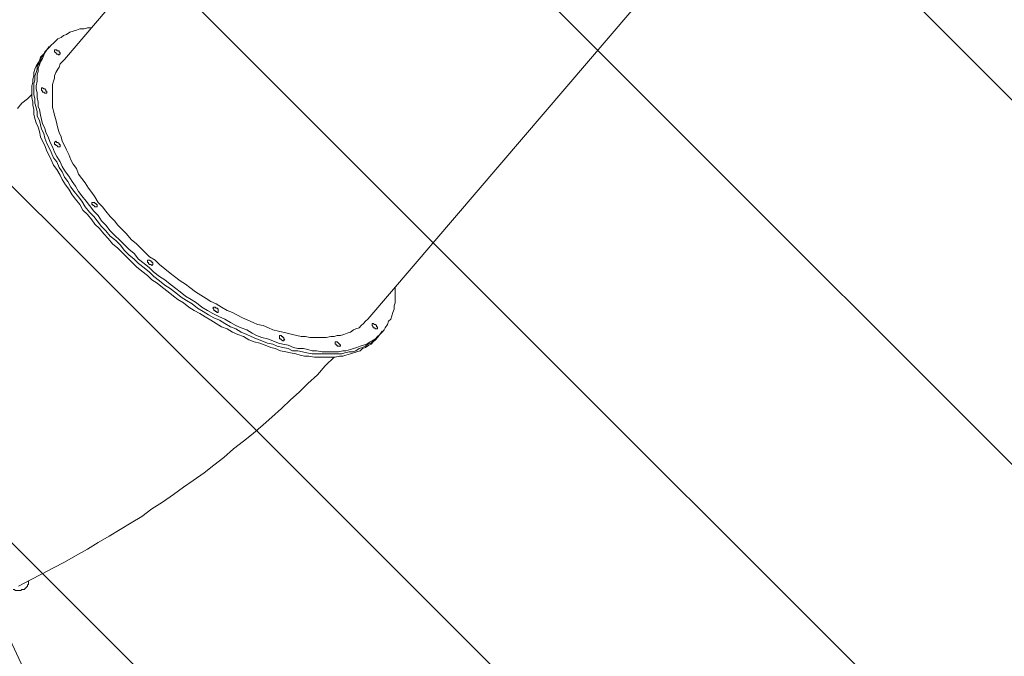
# Model space of a CAD drawing. Units: millimetres. Extents: x -4194 to 11111, y -10034 to 1096.
# Drawn here: x 5544 to 7454, y -8490 to -7255 of the extents above; entities that cross this region are included whole.
import ezdxf

# ---------------------------------------------------------------- set-up
doc = ezdxf.new("R2010")
doc.units = ezdxf.units.MM
doc.header["$MEASUREMENT"] = 0
doc.layers.add('Work Layer', color=7, linetype='Continuous', lineweight=0)

# ---------------------------------------------------------------- blocks, each defined once
blk = doc.blocks.new('Block_1')
at = {"layer": 'Work Layer', "color": 252, "lineweight": 9, "true_color": 0x919090}
for points, knots in [([(7909.7, -8363.5), (7909.7, -8363.5), (8197.1, -8138.3), (8197.1, -8138.3), (8197.1, -8138.3), (4327.6, -4268.8), (4327.6, -4268.8), (4327.6, -4268.8), (3830.8, -4268.8), (3830.8, -4268.8), (3830.8, -4268.8), (3831.8, -4480.1), (3831.8, -4480.1), (3831.8, -4480.1), (7804.4, -8452.7), (7804.4, -8452.7), (7840.4, -8424.5), (7875.8, -8395.1), (7909.7, -8363.5)], [0, 0, 0, 0, 1, 1, 1, 2, 2, 2, 3, 3, 3, 4, 4, 4, 5, 5, 5, 6, 6, 6, 6]), ([(8895.9, -7437.1), (8895.9, -7437.1), (5727.6, -4268.8), (5727.6, -4268.8), (5727.6, -4268.8), (5020.5, -4268.8), (5020.5, -4268.8), (5020.5, -4268.8), (8578.2, -7826.5), (8578.2, -7826.5), (8699, -7710.1), (8805.7, -7579.4), (8895.9, -7437.1)], [0, 0, 0, 0, 1, 1, 1, 2, 2, 2, 3, 3, 3, 4, 4, 4, 4]), ([(7054.3, -9093.7), (7120.9, -9049.8), (7184.2, -8999.3), (7244.3, -8943.8), (7244.3, -8944.5), (7244.4, -8944.9), (7244.4, -8944.9), (7244.4, -8944.9), (7435.4, -8776.6), (7435.4, -8776.6), (7435.4, -8776.6), (3868.1, -5209.3), (3868.1, -5209.3), (3882.1, -5292.1), (3900.1, -5373.5), (3921.9, -5453.3), (3921.9, -5453.3), (3921.4, -5453.2), (3921.4, -5453.2), (3921.4, -5453.2), (4094.5, -6083.4), (4094.5, -6083.4), (4094.5, -6083.4), (4094.8, -6083.4), (4094.9, -6083.4), (4102.2, -6111.4), (4110.2, -6139.2), (4118.5, -6166.8), (4118.5, -6166.8), (7049.2, -9097.5), (7049.2, -9097.5), (7049.2, -9097.5), (7054.3, -9093.8), (7054.3, -9093.8), (7054.3, -9093.8), (7054.3, -9093.7), (7054.3, -9093.7)], [0, 0, 0, 0, 1, 1, 1, 2, 2, 2, 3, 3, 3, 4, 4, 4, 5, 5, 5, 6, 6, 6, 7, 7, 7, 8, 8, 8, 9, 9, 9, 10, 10, 10, 11, 11, 11, 12, 12, 12, 12]), ([(6342.2, -9617.3), (6342.2, -9617.3), (6355.4, -9607.6), (6355.4, -9607.6), (6364.3, -9601.3), (6373, -9594.8), (6381.7, -9588.3), (6381.7, -9588.3), (6649.9, -9391.1), (6649.9, -9391.1), (6649.9, -9391.1), (3983.8, -6725), (3983.8, -6725), (3873.1, -6861.1), (3787.6, -7014.9), (3730.4, -7178.8), (3730.4, -7178.8), (6236.1, -9684.5), (6236.1, -9684.5), (6272.6, -9663.1), (6308, -9640.5), (6342.2, -9616.6), (6342.2, -9616.6), (6342.2, -9617.3), (6342.2, -9617.3)], [0, 0, 0, 0, 1, 1, 1, 2, 2, 2, 3, 3, 3, 4, 4, 4, 5, 5, 5, 6, 6, 6, 7, 7, 7, 8, 8, 8, 8]), ([(5726.5, -9867.7), (5726.5, -9867.7), (3651.1, -7792.3), (3651.1, -7792.3), (3664.9, -7964.6), (3708.7, -8137.5), (3785.7, -8303.5), (3785.7, -8303.5), (4079.3, -8927.6), (4079.3, -8927.6), (4079.3, -8927.6), (4935.4, -9783.7), (4935.4, -9783.7), (5183.2, -9880.9), (5456.3, -9912.3), (5726.5, -9867.7)], [0, 0, 0, 0, 1, 1, 1, 2, 2, 2, 3, 3, 3, 4, 4, 4, 5, 5, 5, 5])]:
    blk.add_open_spline(points, degree=3, knots=knots, dxfattribs=at)
blk = doc.blocks.new('Block_26')
at = {"layer": 'Work Layer', "color": 250, "lineweight": 9, "true_color": 0x231f20}
for p, q in [((6141.3, -6732.7), (5631.1, -7331.8)), ((6731.8, -7236.5), (6219.6, -7835.5)), ((5597.3, -7312.7), (5593, -7319.1)), ((5597.3, -7312.7), (5601.5, -7306.4)), ((6242.9, -7865.2), (6238.6, -7871.5)), ((6242.9, -7865.2), (6247.1, -7858.8))]:
    blk.add_line(p, q, dxfattribs=at)
for points in [[(5684.1, -7270.4), (5675.6, -7270.4), (5669.2, -7272.5), (5660.8, -7272.5), (5654.4, -7274.6), (5648.1, -7276.7), (5641.7, -7278.8), (5635.4, -7283.1), (5629, -7285.2), (5624.8, -7289.4), (5618.4, -7291.5), (5614.2, -7295.8), (5610, -7300), (5605.7, -7304.2), (5601.5, -7308.5), (5597.3, -7312.7), (5593, -7319.1), (5590.9, -7323.3), (5588.8, -7329.6), (5584.6, -7336), (5582.5, -7342.3), (5580.3, -7348.7), (5580.3, -7355), (5578.2, -7361.4), (5578.2, -7367.7), (5578.2, -7374.1), (5576.1, -7382.6), (5576.1, -7388.9), (5578.2, -7397.4), (5578.2, -7405.8), (5580.3, -7414.3), (5580.3, -7422.8), (5582.5, -7429.1), (5584.6, -7439.7), (5586.7, -7448.2), (5588.8, -7456.6), (5593, -7465.1), (5595.2, -7473.6), (5599.4, -7482), (5603.6, -7492.6), (5607.9, -7501.1), (5612.1, -7511.7), (5616.3, -7520.1), (5622.7, -7530.7), (5626.9, -7539.2), (5633.3, -7549.8), (5639.6, -7558.2), (5646, -7568.8), (5652.3, -7577.3), (5658.7, -7587.9), (5665, -7596.3), (5673.5, -7606.9), (5679.8, -7615.4), (5688.3, -7626), (5696.8, -7634.4), (5703.1, -7645), (5711.6, -7653.5), (5720, -7664.1), (5728.5, -7672.5), (5739.1, -7683.1), (5747.6, -7691.6), (5756, -7700.1), (5766.6, -7708.5), (5775.1, -7719.1), (5785.7, -7727.6), (5796.2, -7736), (5804.7, -7744.5), (5815.3, -7753), (5825.9, -7759.3), (5836.5, -7767.8), (5847, -7776.3), (5855.5, -7782.6), (5866.1, -7791.1), (5876.7, -7797.4), (5887.3, -7803.8), (5897.8, -7812.2), (5908.4, -7818.6), (5919, -7824.9), (5931.7, -7831.3), (5942.3, -7835.5), (5952.9, -7841.9), (5963.5, -7848.2), (5974, -7852.5), (5984.6, -7856.7), (5995.2, -7863), (6003.7, -7867.3), (6014.3, -7871.5), (6024.8, -7873.6), (6035.4, -7877.9), (6046, -7882.1), (6054.5, -7884.2), (6065.1, -7886.3), (6075.6, -7890.6), (6084.1, -7892.7), (6094.7, -7892.7), (6103.2, -7894.8), (6111.6, -7896.9), (6120.1, -7896.9), (6130.7, -7899), (6139.1, -7899), (6147.6, -7899), (6154, -7899), (6162.4, -7899), (6170.9, -7896.9), (6177.2, -7896.9), (6185.7, -7894.8), (6192.1, -7892.7), (6198.4, -7890.6), (6204.8, -7888.4), (6211.1, -7886.3), (6217.5, -7884.2), (6223.8, -7880), (6228, -7877.9), (6234.4, -7873.6), (6238.6, -7869.4), (6242.9, -7865.2), (6247.1, -7860.9), (6251.3, -7856.7), (6253.4, -7852.5), (6257.7, -7846.1), (6259.8, -7839.8), (6264, -7835.5), (6266.1, -7829.2), (6268.3, -7822.8), (6270.4, -7816.5), (6270.4, -7810.1), (6272.5, -7803.8), (6272.5, -7795.3), (6272.5, -7789), (6272.5, -7780.5), (6272.5, -7774.1)], [(5597.3, -7312.7), (5593, -7316.9), (5590.9, -7323.3), (5586.7, -7327.5), (5584.6, -7333.9), (5582.5, -7338.1), (5578.2, -7344.5), (5578.2, -7350.8), (5576.1, -7357.2), (5574, -7363.5), (5574, -7372), (5571.9, -7378.3), (5571.9, -7384.7), (5571.9, -7393.1), (5571.9, -7399.5), (5574, -7408), (5574, -7416.4), (5576.1, -7424.9), (5578.2, -7433.4), (5578.2, -7441.8), (5582.5, -7450.3), (5584.6, -7458.8), (5586.7, -7467.2), (5590.9, -7475.7), (5593, -7484.2), (5597.3, -7494.7), (5601.5, -7503.2), (5605.7, -7511.7), (5610, -7522.3), (5616.3, -7530.7), (5620.6, -7541.3), (5626.9, -7549.8), (5631.1, -7560.4), (5637.5, -7568.8), (5643.8, -7579.4), (5650.2, -7587.9), (5658.7, -7598.5), (5665, -7606.9), (5671.4, -7617.5), (5679.8, -7628.1), (5688.3, -7636.6), (5694.6, -7645), (5703.1, -7655.6), (5711.6, -7664.1), (5720, -7674.7), (5730.6, -7683.1), (5739.1, -7691.6), (5747.6, -7702.2), (5756, -7710.6), (5766.6, -7719.1), (5775.1, -7727.6), (5785.7, -7736), (5796.2, -7744.5), (5804.7, -7753), (5815.3, -7761.4), (5825.9, -7769.9), (5836.5, -7776.3), (5847, -7784.7), (5857.6, -7793.2), (5868.2, -7799.5), (5878.8, -7805.9), (5889.4, -7814.4), (5900, -7820.7), (5910.5, -7827.1), (5921.1, -7833.4), (5931.7, -7837.6), (5942.3, -7844), (5952.9, -7850.3), (5963.5, -7854.6), (5974, -7860.9), (5984.6, -7865.2), (5993.1, -7869.4), (6003.7, -7873.6), (6014.3, -7877.9), (6024.8, -7882.1), (6035.4, -7884.2), (6043.9, -7888.4), (6054.5, -7890.6), (6065.1, -7892.7), (6073.5, -7896.9), (6084.1, -7896.9), (6092.6, -7899), (6101, -7901.1), (6111.6, -7903.3), (6120.1, -7903.3), (6128.6, -7903.3), (6137, -7903.3), (6145.5, -7903.3), (6154, -7903.3), (6160.3, -7903.3), (6168.8, -7903.3), (6175.1, -7901.1), (6183.6, -7899), (6189.9, -7899), (6196.3, -7896.9), (6202.6, -7892.7), (6209, -7890.6), (6215.3, -7888.4), (6219.6, -7884.2), (6225.9, -7882.1), (6230.2, -7877.9), (6234.4, -7873.6), (6238.6, -7869.4), (6242.9, -7865.2)], [(5597.3, -7312.7), (5593, -7316.9), (5590.9, -7323.3), (5586.7, -7327.5), (5584.6, -7333.9), (5582.5, -7338.1), (5578.2, -7344.5), (5578.2, -7350.8), (5576.1, -7357.2), (5574, -7363.5), (5574, -7372), (5571.9, -7378.3), (5571.9, -7384.7), (5571.9, -7393.1), (5571.9, -7399.5), (5574, -7408), (5574, -7416.4), (5576.1, -7424.9), (5578.2, -7433.4), (5578.2, -7441.8), (5582.5, -7450.3), (5584.6, -7458.8), (5586.7, -7467.2), (5590.9, -7475.7), (5593, -7484.2), (5597.3, -7494.7), (5601.5, -7503.2), (5605.7, -7511.7), (5610, -7522.3), (5616.3, -7530.7), (5620.6, -7541.3), (5626.9, -7549.8), (5631.1, -7560.4), (5637.5, -7568.8), (5643.8, -7579.4), (5650.2, -7587.9), (5658.7, -7598.5), (5665, -7606.9), (5671.4, -7617.5), (5679.8, -7628.1), (5688.3, -7636.6), (5694.6, -7645), (5703.1, -7655.6), (5711.6, -7664.1), (5720, -7674.7), (5730.6, -7683.1), (5739.1, -7691.6), (5747.6, -7702.2), (5756, -7710.6), (5766.6, -7719.1), (5775.1, -7727.6), (5785.7, -7736), (5796.2, -7744.5), (5804.7, -7753), (5815.3, -7761.4), (5825.9, -7769.9), (5836.5, -7776.3), (5847, -7784.7), (5857.6, -7793.2), (5868.2, -7799.5), (5878.8, -7805.9), (5889.4, -7814.4), (5900, -7820.7), (5910.5, -7827.1), (5921.1, -7833.4), (5931.7, -7837.6), (5942.3, -7844), (5952.9, -7850.3), (5963.5, -7854.6), (5974, -7860.9), (5984.6, -7865.2), (5993.1, -7869.4), (6003.7, -7873.6), (6014.3, -7877.9), (6024.8, -7882.1), (6035.4, -7884.2), (6043.9, -7888.4), (6054.5, -7890.6), (6065.1, -7892.7), (6073.5, -7896.9), (6084.1, -7896.9), (6092.6, -7899), (6101, -7901.1), (6111.6, -7903.3), (6120.1, -7903.3), (6128.6, -7903.3), (6137, -7903.3), (6145.5, -7903.3), (6154, -7903.3), (6160.3, -7903.3), (6168.8, -7903.3), (6175.1, -7901.1), (6183.6, -7899), (6189.9, -7899), (6196.3, -7896.9), (6202.6, -7892.7), (6209, -7890.6), (6215.3, -7888.4), (6219.6, -7884.2), (6225.9, -7882.1), (6230.2, -7877.9), (6234.4, -7873.6), (6238.6, -7869.4), (6242.9, -7865.2)], [(5616.3, -7314.8), (5618.4, -7314.8), (5620.6, -7314.8), (5620.6, -7316.9), (5622.7, -7319.1), (5622.7, -7321.2), (5620.6, -7321.2), (5620.6, -7323.3), (5618.4, -7321.2), (5616.3, -7321.2), (5614.2, -7319.1), (5612.1, -7316.9), (5612.1, -7314.8), (5612.1, -7312.7), (5614.2, -7312.7), (5616.3, -7312.7), (5616.3, -7314.8)], [(6238.6, -7871.5), (6234.4, -7875.7), (6230.2, -7880), (6225.9, -7884.2), (6221.7, -7886.3), (6215.3, -7890.6), (6209, -7892.7), (6204.8, -7896.9), (6198.4, -7899), (6192.1, -7901.1), (6185.7, -7903.3), (6177.2, -7905.4), (6170.9, -7907.5), (6164.5, -7907.5), (6156.1, -7909.6), (6147.6, -7909.6), (6141.3, -7909.6), (6132.8, -7909.6), (6124.3, -7909.6), (6115.9, -7909.6), (6105.3, -7907.5), (6096.8, -7907.5), (6088.3, -7905.4), (6079.9, -7903.3), (6069.3, -7901.1), (6060.8, -7899), (6050.2, -7896.9), (6039.7, -7892.7), (6031.2, -7890.6), (6020.6, -7886.3), (6010, -7882.1), (5999.4, -7880), (5988.9, -7875.7), (5978.3, -7869.4), (5967.7, -7865.2), (5957.1, -7860.9), (5946.5, -7854.6), (5935.9, -7850.3), (5925.4, -7844), (5914.8, -7837.6), (5904.2, -7831.3), (5893.6, -7824.9), (5883, -7818.6), (5872.4, -7812.2), (5861.9, -7803.8), (5851.3, -7797.4), (5842.8, -7791.1), (5832.2, -7782.6), (5821.6, -7774.1), (5811.1, -7765.7), (5800.5, -7759.3), (5792, -7750.9), (5781.4, -7742.4), (5770.8, -7733.9), (5762.4, -7725.5), (5751.8, -7714.9), (5743.3, -7706.4), (5734.9, -7697.9), (5724.3, -7689.5), (5715.8, -7678.9), (5707.3, -7670.4), (5698.9, -7659.8), (5690.4, -7651.4), (5684.1, -7642.9), (5675.6, -7632.3), (5667.1, -7623.9), (5660.8, -7613.3), (5652.3, -7602.7), (5646, -7594.2), (5639.6, -7583.6), (5633.3, -7575.2), (5626.9, -7564.6), (5622.7, -7556.1), (5616.3, -7545.5), (5610, -7537.1), (5605.7, -7526.5), (5601.5, -7518), (5597.3, -7509.6), (5593, -7499), (5588.8, -7490.5), (5584.6, -7482), (5582.5, -7471.5), (5580.3, -7463), (5576.1, -7454.5), (5574, -7446.1), (5571.9, -7437.6), (5571.9, -7429.1), (5569.8, -7420.7), (5569.8, -7414.3), (5567.6, -7405.8), (5567.6, -7397.4), (5567.6, -7391), (5567.6, -7382.6), (5569.8, -7376.2), (5569.8, -7369.9), (5571.9, -7363.5), (5571.9, -7357.2), (5574, -7350.8), (5576.1, -7344.5), (5580.3, -7338.1), (5582.5, -7333.9), (5584.6, -7327.5), (5588.8, -7323.3), (5593, -7319.1)], [(5631.1, -7331.8), (5626.9, -7336), (5622.7, -7340.2), (5620.6, -7346.6), (5618.4, -7350.8), (5614.2, -7357.2), (5612.1, -7363.5), (5612.1, -7367.7), (5610, -7374.1), (5607.9, -7380.4), (5607.9, -7388.9), (5607.9, -7395.3), (5607.9, -7401.6), (5607.9, -7410.1), (5607.9, -7416.4), (5607.9, -7424.9), (5610, -7431.2), (5612.1, -7439.7), (5614.2, -7448.2), (5616.3, -7456.6), (5618.4, -7465.1), (5620.6, -7473.6), (5624.8, -7482), (5626.9, -7490.5), (5631.1, -7499), (5635.4, -7507.4), (5639.6, -7515.9), (5643.8, -7526.5), (5648.1, -7535), (5654.4, -7543.4), (5658.7, -7554), (5665, -7562.5), (5671.4, -7570.9), (5677.7, -7581.5), (5684.1, -7590), (5690.4, -7598.5), (5696.8, -7609), (5705.2, -7617.5), (5711.6, -7626), (5720, -7636.6), (5728.5, -7645), (5734.9, -7653.5), (5743.3, -7662), (5751.8, -7670.4), (5760.3, -7681), (5770.8, -7689.5), (5779.3, -7697.9), (5787.8, -7706.4), (5796.2, -7714.9), (5806.8, -7721.2), (5815.3, -7729.7), (5825.9, -7738.2), (5836.5, -7746.6), (5844.9, -7753), (5855.5, -7761.4), (5866.1, -7767.8), (5874.6, -7774.1), (5885.1, -7782.6), (5895.7, -7789), (5906.3, -7795.3), (5914.8, -7801.7), (5925.4, -7805.9), (5935.9, -7812.2), (5946.5, -7818.6), (5957.1, -7822.8), (5965.6, -7827.1), (5976.2, -7833.4), (5986.7, -7837.6), (5997.3, -7841.9), (6005.8, -7846.1), (6016.4, -7848.2), (6027, -7852.5), (6035.4, -7856.7), (6046, -7858.8), (6054.5, -7860.9), (6062.9, -7863), (6073.5, -7865.2), (6082, -7867.3), (6090.5, -7869.4), (6098.9, -7869.4), (6107.4, -7871.5), (6115.9, -7871.5), (6124.3, -7871.5), (6130.7, -7871.5), (6139.1, -7871.5), (6147.6, -7869.4), (6154, -7869.4), (6160.3, -7867.3), (6166.7, -7867.3), (6173, -7865.2), (6179.4, -7863), (6185.7, -7860.9), (6192.1, -7856.7), (6196.3, -7854.6), (6202.6, -7852.5), (6206.9, -7848.2), (6211.1, -7844), (6215.3, -7839.8), (6219.6, -7835.5)], [(5590.9, -7388.9), (5593, -7388.9), (5595.2, -7391), (5595.2, -7393.1), (5597.3, -7393.1), (5597.3, -7395.3), (5597.3, -7397.4), (5595.2, -7397.4), (5593, -7397.4), (5590.9, -7395.3), (5588.8, -7395.3), (5588.8, -7393.1), (5586.7, -7391), (5586.7, -7388.9), (5586.7, -7386.8), (5588.8, -7386.8), (5590.9, -7388.9)], [(5567.6, -7399.5), (5559.2, -7408), (5548.6, -7416.4), (5540.1, -7427)], [(5616.3, -7492.6), (5618.4, -7492.6), (5620.6, -7494.7), (5620.6, -7496.9), (5622.7, -7496.9), (5622.7, -7499), (5622.7, -7501.1), (5620.6, -7501.1), (5618.4, -7501.1), (5616.3, -7499), (5614.2, -7499), (5614.2, -7496.9), (5612.1, -7496.9), (5612.1, -7494.7), (5612.1, -7492.6), (5614.2, -7490.5), (5616.3, -7492.6)], [(5690.4, -7609), (5690.4, -7611.2), (5692.5, -7611.2), (5692.5, -7613.3), (5694.6, -7613.3), (5694.6, -7615.4), (5694.6, -7617.5), (5692.5, -7617.5), (5690.4, -7617.5), (5688.3, -7615.4), (5686.2, -7615.4), (5686.2, -7613.3), (5684.1, -7613.3), (5684.1, -7611.2), (5684.1, -7609), (5686.2, -7609), (5688.3, -7609), (5690.4, -7609)], [(5798.4, -7723.3), (5798.4, -7723.3), (5800.5, -7723.3), (5800.5, -7725.5), (5802.6, -7725.5), (5802.6, -7727.6), (5802.6, -7729.7), (5800.5, -7731.8), (5798.4, -7729.7), (5796.2, -7729.7), (5794.1, -7727.6), (5794.1, -7725.5), (5792, -7725.5), (5792, -7723.3), (5792, -7721.2), (5794.1, -7721.2), (5796.2, -7721.2), (5798.4, -7723.3)], [(5925.4, -7814.4), (5925.4, -7814.4), (5927.5, -7814.4), (5929.6, -7816.5), (5929.6, -7818.6), (5929.6, -7820.7), (5929.6, -7822.8), (5927.5, -7822.8), (5925.4, -7820.7), (5923.2, -7820.7), (5923.2, -7818.6), (5921.1, -7818.6), (5921.1, -7816.5), (5919, -7814.4), (5921.1, -7812.2), (5923.2, -7812.2), (5925.4, -7814.4)], [(6232.3, -7846.1), (6234.4, -7846.1), (6236.5, -7848.2), (6236.5, -7850.3), (6238.6, -7850.3), (6238.6, -7852.5), (6238.6, -7854.6), (6236.5, -7854.6), (6234.4, -7854.6), (6232.3, -7852.5), (6230.2, -7852.5), (6230.2, -7850.3), (6228, -7848.2), (6228, -7846.1), (6228, -7844), (6230.2, -7844), (6232.3, -7846.1)], [(6052.4, -7869.4), (6054.5, -7869.4), (6054.5, -7871.5), (6056.6, -7871.5), (6056.6, -7873.6), (6058.7, -7875.7), (6056.6, -7875.7), (6056.6, -7877.9), (6054.5, -7877.9), (6052.4, -7875.7), (6050.2, -7873.6), (6048.1, -7873.6), (6048.1, -7871.5), (6048.1, -7869.4), (6048.1, -7867.3), (6050.2, -7867.3), (6052.4, -7867.3), (6052.4, -7869.4)], [(6160.3, -7880), (6162.4, -7882.1), (6164.5, -7884.2), (6166.7, -7886.3), (6166.7, -7888.4), (6164.5, -7888.4), (6162.4, -7888.4), (6160.3, -7888.4), (6160.3, -7886.3), (6158.2, -7886.3), (6158.2, -7884.2), (6156.1, -7884.2), (6156.1, -7882.1), (6156.1, -7880), (6158.2, -7880), (6160.3, -7880)], [(6154, -7909.6), (6137, -7926.5), (6122.2, -7943.5), (6103.2, -7960.4), (6086.2, -7977.3), (6069.3, -7992.2), (6052.4, -8009.1), (6033.3, -8026), (6016.4, -8040.8), (5997.3, -8057.8), (5978.3, -8072.6), (5959.2, -8087.4), (5940.2, -8104.3), (5921.1, -8119.2), (5902.1, -8134), (5880.9, -8148.8), (5861.9, -8161.5), (5842.8, -8176.3), (5821.6, -8191.1), (5800.5, -8203.8), (5781.4, -8218.6), (5760.3, -8231.3), (5739.1, -8244), (5717.9, -8256.7), (5696.8, -8269.4), (5675.6, -8282.1), (5652.3, -8294.8), (5631.1, -8307.5), (5610, -8318.1), (5586.7, -8330.8), (5565.5, -8341.4), (5542.2, -8354.1)], [(5531.7, -8360.5), (5533.8, -8360.5), (5535.9, -8362.6), (5538, -8362.6), (5542.2, -8362.6), (5544.4, -8362.6), (5546.5, -8362.6), (5548.6, -8360.5), (5552.8, -8360.5), (5554.9, -8358.3), (5557.1, -8356.2), (5559.2, -8354.1), (5559.2, -8352), (5561.3, -8349.9), (5561.3, -8345.6), (5561.3, -8343.5)]]:
    blk.add_lwpolyline(points, dxfattribs=at)
blk = doc.blocks.new('Block_25')
at = {"layer": 'Work Layer'}
blk.add_blockref('Block_26', (0, 0), dxfattribs=at)

msp = doc.modelspace()

# ---------------------------------------------------------------- linework, layer by layer
at = {"layer": 'Work Layer', "color": 240, "lineweight": 9, "true_color": 0xec1c24}
msp.add_open_spline([(9117.6, -1029.2), (9117.6, -1029.2), (9117.6, -1029.2), (9117.6, -1029.2), (9117.6, -1029.2), (8030.2, -626), (8030.2, -626), (7917.2, -572.8), (7797.8, -531), (7673.9, -500.7), (7288.8, -27.7), (6702.1, 274.6), (6044.7, 274.6), (6044.7, 274.6), (5544.9, 274.6), (5544.9, 274.6), (4517.6, 274.6), (3663.2, -463.2), (3481.2, -1437.7), (3481.2, -1437.7), (2533.9, -1591.8), (2533.9, -1591.8), (2234.5, -1295.7), (1823.6, -1112.1), (1370.2, -1112.1), (654.3, -1112.1), (43.2, -1568.5), (-187.9, -2205.6), (-196, -2213.7), (-204, -2222), (-212, -2230.3), (-212, -2230.3), (-544.1, -2230.3), (-544.1, -2230.3), (-988.6, -2230.3), (-1387.8, -2423.8), (-1662.5, -2731), (-1662.5, -2731), (-2243.2, -2731), (-2243.2, -2731), (-2795.4, -2731), (-3243.2, -3178.7), (-3243.2, -3731), (-3243.2, -3731), (-3243.2, -4736.4), (-3243.2, -4736.4), (-3243.2, -5288.7), (-2795.4, -5736.4), (-2243.2, -5736.4), (-2243.2, -5736.4), (-1662.8, -5736.4), (-1662.8, -5736.4), (-1388.2, -6043.8), (-988.8, -6237.5), (-544.1, -6237.5), (-544.1, -6237.5), (-215.6, -6237.5), (-215.6, -6237.5), (43.9, -6508.3), (403.8, -6681.8), (804.4, -6698.2), (1076.4, -6974.1), (1454.3, -7145.4), (1872.3, -7145.4), (1872.3, -7145.4), (2714.1, -7145.4), (2714.1, -7145.4), (3344.6, -7145.4), (3884.2, -6756.4), (4106.1, -6205.2), (4106.1, -6205.2), (4132.1, -6209.5), (4132.1, -6209.5), (4157.8, -6289), (4187.2, -6366.8), (4221.1, -6442.3), (4222.1, -6457.9), (4223.4, -6473.5), (4224.7, -6489), (3970.3, -6686.8), (3791.7, -6958.1), (3705.3, -7257.3), (3705.3, -7257.3), (3367.2, -7420.2), (3367.2, -7420.2), (2869.7, -7660), (2660.7, -8257.6), (2900.4, -8755.1), (2900.4, -8755.1), (3244.1, -9468.4), (3244.1, -9468.4), (3359.2, -9707.4), (3564.5, -9890.8), (3814.9, -9978.4), (3922, -10015.8), (4033.6, -10034.4), (4144.9, -10034.4), (4293.8, -10034.4), (4442.3, -10001.2), (4579, -9935.3), (4579, -9935.3), (4912.4, -9774.7), (4912.4, -9774.7), (5285.7, -9928.1), (5719.3, -9931.6), (6114.2, -9748.4), (6195.4, -9710.7), (6271.2, -9666.1), (6342.1, -9616.6), (6342.1, -9616.6), (6342.2, -9617.3), (6342.2, -9617.3), (6342.2, -9617.3), (6355.4, -9607.6), (6355.4, -9607.6), (6364.3, -9601.2), (6373, -9594.7), (6381.7, -9588.2), (6381.7, -9588.2), (7054.3, -9093.7), (7054.3, -9093.7), (7054.3, -9093.7), (7054.3, -9093.7), (7054.3, -9093.7), (7120.9, -9049.8), (7184.2, -8999.3), (7244.3, -8943.8), (7244.3, -8944.4), (7244.3, -8944.9), (7244.3, -8944.9), (7244.3, -8944.9), (7787.4, -8466.5), (7787.4, -8466.5), (7787.4, -8466.5), (7787.2, -8466.4), (7787.2, -8466.4), (7829.3, -8434.3), (7870.3, -8400.1), (7909.7, -8363.4), (7909.7, -8363.4), (8370.3, -8002.7), (8370.3, -8002.7), (8399.3, -7981.1), (8427.6, -7958.8), (8455.5, -7935.9), (8455.5, -7935.9), (8461.9, -7930.9), (8461.9, -7930.9), (8461.9, -7930.9), (8461.8, -7930.8), (8461.8, -7930.8), (8793.2, -7655.6), (9038.5, -7280.7), (9151.6, -6851.8), (9151.6, -6851.8), (9151.8, -6851.8), (9151.8, -6851.8), (9151.8, -6851.8), (9155.4, -6838.1), (9155.4, -6838.1), (9155.4, -6837.9), (9155.5, -6837.8), (9155.5, -6837.6), (9155.5, -6837.6), (9513.8, -5482), (9513.8, -5482), (9513.8, -5482), (9513.4, -5481.8), (9513.4, -5481.8), (9518.8, -5462.9), (9523.7, -5443.8), (9528.7, -5424.7), (9955.8, -5160.3), (10240.4, -4687.8), (10240.4, -4148.6), (10240.4, -4148.6), (10240.4, -2481.3), (10240.4, -2481.3), (10240.4, -1783.2), (9763.5, -1196.5), (9117.6, -1029.2)], degree=3, knots=[0, 0, 0, 0, 1, 1, 1, 2, 2, 2, 3, 3, 3, 4, 4, 4, 5, 5, 5, 6, 6, 6, 7, 7, 7, 8, 8, 8, 9, 9, 9, 10, 10, 10, 11, 11, 11, 12, 12, 12, 13, 13, 13, 14, 14, 14, 15, 15, 15, 16, 16, 16, 17, 17, 17, 18, 18, 18, 19, 19, 19, 20, 20, 20, 21, 21, 21, 22, 22, 22, 23, 23, 23, 24, 24, 24, 25, 25, 25, 26, 26, 26, 27, 27, 27, 28, 28, 28, 29, 29, 29, 30, 30, 30, 31, 31, 31, 32, 32, 32, 33, 33, 33, 34, 34, 34, 35, 35, 35, 36, 36, 36, 37, 37, 37, 38, 38, 38, 39, 39, 39, 40, 40, 40, 41, 41, 41, 42, 42, 42, 43, 43, 43, 44, 44, 44, 45, 45, 45, 46, 46, 46, 47, 47, 47, 48, 48, 48, 49, 49, 49, 50, 50, 50, 51, 51, 51, 52, 52, 52, 53, 53, 53, 54, 54, 54, 55, 55, 55, 56, 56, 56, 57, 57, 57, 58, 58, 58, 59, 59, 59, 60, 60, 60, 60], dxfattribs=at)
at = {"layer": 'Work Layer', "color": 142, "lineweight": 9, "true_color": 0x26a9e0}
msp.add_open_spline([(5747.1, -8933.3), (5747.1, -8933.3), (5290, -9146), (5290, -9146), (5153.6, -9209.5), (5010.1, -9239.6), (4868.9, -9239.6), (4491.9, -9239.6), (4131, -9025.4), (3961.5, -8661.1), (3728.6, -8160.4), (3945.6, -7565.6), (4446.4, -7332.6), (4446.4, -7332.6), (4903.5, -7120), (4903.5, -7120), (4903.5, -7120), (5747.1, -8933.3), (5747.1, -8933.3)], degree=3, knots=[0, 0, 0, 0, 1, 1, 1, 2, 2, 2, 3, 3, 3, 4, 4, 4, 5, 5, 5, 6, 6, 6, 6], dxfattribs=at)

# ---------------------------------------------------------------- block references
at = {"layer": 'Work Layer'}
for name in ['Block_1', 'Block_25']:
    msp.add_blockref(name, (0, 0), dxfattribs=at)

doc.saveas('drawing.dxf')
